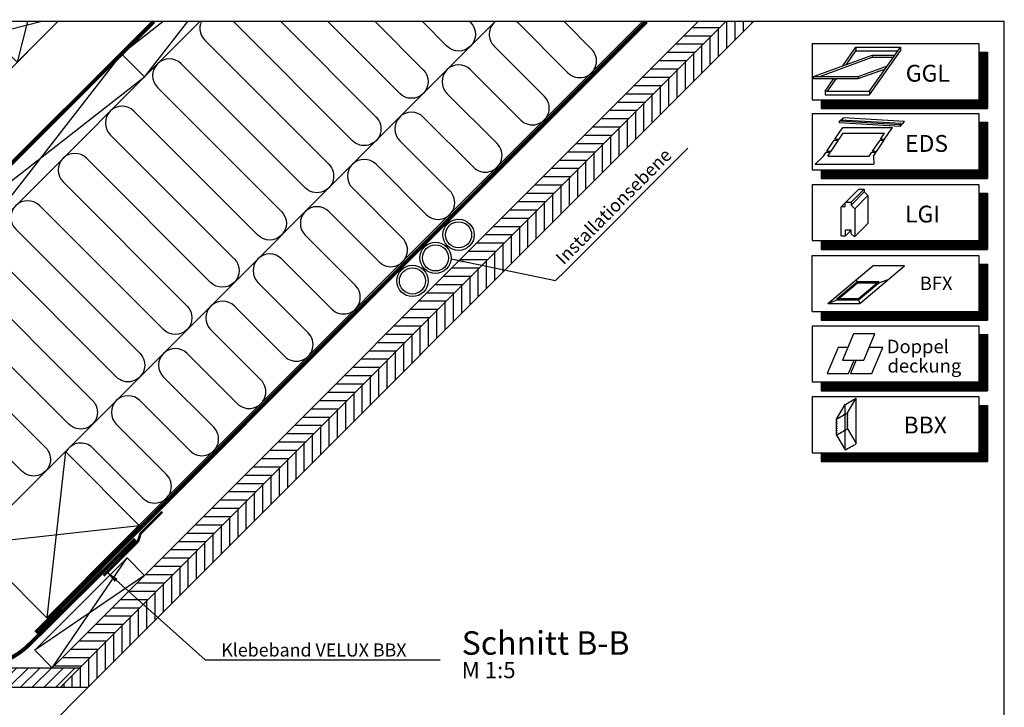
# Model space of a CAD drawing. Extents: x -48 to 3484, y -28 to 1437.
# Drawn here: x 1095 to 1850, y 825 to 1352 of the extents above; entities that cross this region are included whole.
import ezdxf

# ---------------------------------------------------------------- set-up
doc = ezdxf.new("R2010")
doc.units = 0
doc.header["$LTSCALE"] = 60
doc.linetypes.add('SKRUE', pattern=[0.34, 0.1, -0.07, 0.1, -0.07])
for name, color, linetype in [('VELUX_GELB', 2, 'CONTINUOUS'), ('VELUX_GRÜN', 3, 'CONTINUOUS'), ('VELUX_ROT', 1, 'CONTINUOUS'), ('VELUX_TEXT', 3, 'CONTINUOUS'), ('VELUX_WEIß', 7, 'CONTINUOUS')]:
    doc.layers.add(name, color=color, linetype=linetype)
doc.styles.add('ROMANS', font='romans')
doc.styles.add('STIL_NEU', font='simplex.shx')
doc.dimstyles.new('HN_5', dxfattribs={"dimscale": 5, "dimtxt": 2, "dimasz": 2, "dimexe": 1.5, "dimexo": 0, "dimgap": 0.5, "dimtad": 1, "dimdec": 0, "dimzin": 0, "dimdsep": 46, "dimtxsty": 'STIL_NEU', "dimcen": 5, "dimclrd": 3, "dimclre": 3, "dimclrt": 3, "dimadec": 0, "dimazin": 0, "dimtfac": 1, "dimtdec": 0, "dimtmove": 0, "dimatfit": 1, "dimfxl": 1, "dimtvp": 2, "dimtolj": 1, "dimtzin": 0, "dimarcsym": 0})

# ---------------------------------------------------------------- blocks, each defined once
blk = doc.blocks.new('WD_oben')
at = {"layer": 'VELUX_GRÜN'}
for p, q in [((1130.05, -1785.99), (1459.35, -1456.7)), ((1515.25, -1495.83), (1476.78, -1457.36)), ((1512.32, -1456.7), (1533.35, -1477.73)), ((1458.68, -1475.47), (1497.15, -1513.93)), ((1479.05, -1532.04), (1440.58, -1493.57)), ((1422.48, -1511.67), (1460.94, -1550.14)), ((1442.84, -1568.24), (1404.37, -1529.77)), ((1386.27, -1547.87), (1424.74, -1586.34)), ((1406.64, -1604.44), (1368.17, -1565.98)), ((1350.07, -1584.08), (1388.54, -1622.54)), ((1370.43, -1640.65), (1331.97, -1602.18)), ((1313.86, -1620.28), (1352.33, -1658.75)), ((1334.23, -1676.85), (1295.76, -1638.38)), ((1277.66, -1656.49), (1316.13, -1694.95)), ((1298.03, -1713.05), (1259.56, -1674.59)), ((1241.46, -1692.69), (1279.92, -1731.16)), ((1261.82, -1749.26), (1223.36, -1710.79)), ((1205.25, -1728.89), (1243.72, -1767.36)), ((1225.62, -1785.46), (1187.15, -1747)), ((1169.05, -1765.1), (1207.52, -1803.56)), ((1189.41, -1821.67), (1150.95, -1783.2))]:
    blk.add_line(p, q, dxfattribs=at)
for points in [[(1234.18, -1456.7, 0.308558), (1236.86, -1470.87), (1331.9, -1565.91, -1), (1313.8, -1584.01), (1218.76, -1488.97, 1), (1200.66, -1507.08), (1295.69, -1602.11, -1), (1277.59, -1620.21), (1182.56, -1525.18, 1), (1164.46, -1543.28), (1259.49, -1638.32, -1), (1241.39, -1656.42), (1146.35, -1561.38, 1), (1128.25, -1579.48), (1223.29, -1674.52, -1), (1205.19, -1692.62), (1110.15, -1597.59, 1), (1092.05, -1615.69), (1187.08, -1710.72, -1), (1168.98, -1728.83), (1073.95, -1633.79, 1)], [(1055.84, -1651.89), (1150.88, -1746.93, -1), (1132.78, -1765.03), (1037.74, -1669.99, 0.509436)], [(1295.1, -1456.7), (1368.17, -1529.77, -1), (1350.07, -1547.87), (1258.89, -1456.7)], [(1367.51, -1456.7), (1404.37, -1493.57, -1), (1386.27, -1511.67), (1331.3, -1456.7)], [(1439.91, -1456.7), (1440.58, -1457.36, -1), (1422.48, -1475.47), (1403.71, -1456.7)], [(1017.36, -1673.3, 0.318503), (1019.84, -1687.89), (1114.88, -1782.93, -1), (1096.78, -1801.03), (1001.74, -1706, 1), (983.64, -1724.1), (1078.67, -1819.13, -1), (1060.57, -1837.24), (965.54, -1742.2, 0.516872), (944.95, -1745.71, 0.457062)]]:
    blk.add_lwpolyline(points, format="xyb", dxfattribs=at)
for centre, start, end in [((1467.73, -1466.42), 130.61504, 225), ((1524.3, -1486.78), 225, 45), ((1431.53, -1502.62), 45, 225), ((1488.1, -1522.98), 225, 45), ((1395.32, -1538.82), 45, 225), ((1451.89, -1559.19), 225, 45), ((1359.12, -1575.03), 45, 225), ((1415.69, -1595.39), 225, 45), ((1322.92, -1611.23), 45, 225), ((1379.48, -1631.6), 225, 45), ((1286.71, -1647.43), 45, 225), ((1343.28, -1667.8), 225, 45), ((1250.51, -1683.64), 45, 225), ((1307.08, -1704), 225, 45), ((1214.3, -1719.84), 45, 225), ((1270.87, -1740.21), 225, 45), ((1178.1, -1756.05), 45, 225), ((1234.67, -1776.41), 225, 45), ((1141.9, -1792.25), 45, 152.98381), ((1198.47, -1812.62), 225, 45)]:
    blk.add_arc(centre, 12.8, start, end, dxfattribs=at)
blk = doc.blocks.new('Sparrendach_oben')
at = {"layer": 'VELUX_GRÜN'}
h = blk.add_hatch(dxfattribs=at)
h.set_pattern_fill('ANSI31', color=256, scale=2, angle=315, style=0)
h.set_pattern_definition([(0, (-20, -2826.346), (2e-15, 6.35), [])])
h.paths.add_polyline_path([(1636.48, -1456.35), (1615.26, -1456.35), (1120.02, -1951.59), (1141.23, -1951.59)])
h = blk.add_hatch(dxfattribs=at)
h.set_pattern_fill('ANSI31', color=256, scale=2, angle=45, style=0)
h.set_pattern_definition([(90, (-20, -2826.346), (-6.35, 1e-15), [])])
h.paths.add_polyline_path([(1657.34, -1456.7), (1636.12, -1456.7), (1126.23, -1966.59), (1147.44, -1966.59)])
h = blk.add_hatch(dxfattribs=at)
h.set_pattern_fill('ANSI31', color=256, scale=2, style=0)
h.set_pattern_definition([(45, (-5e-12, -2806.346), (-4.490128, 4.490128), [])])
h.paths.add_polyline_path([(1141.23, -1951.59), (737.17, -1951.59), (739.09, -1953.51), (738.38, -1954.22), (729.9, -1954.22), (727.27, -1951.59), (722.62, -1951.59), (716.11, -1958.11), (724.02, -1966.02), (724.59, -1966.59), (1126.23, -1966.59)])
at = {"layer": 'VELUX_GELB'}
for p, q in [((1120.02, -1951.59), (1614.91, -1456.7)), ((1126.23, -1966.59), (1636.12, -1456.7)), ((1147.44, -1966.59), (1657.34, -1456.7)), ((737.17, -1951.59), (1141.23, -1951.59)), ((724.59, -1966.59), (1147.44, -1966.59)), ((1147.44, -1966.59), (1006.99, -2107.04))]:
    blk.add_line(p, q, dxfattribs=at)
at = {"layer": 'VELUX_GRÜN'}
blk.add_line((1146.1, -1883.09), (1572.48, -1456.7), dxfattribs=at)
at = {"layer": 'VELUX_GRÜN', "ltscale": 5, "const_width": 2}
blk.add_lwpolyline([(1159.32, -1881.17), (1185.76, -1854.71), (1187.66, -1848.69), (1204.37, -1832.09)], dxfattribs=at)
at = {"layer": 'VELUX_GRÜN'}
blk.add_arc((1467.73, -1466.42), 12.8, 45, 49.38496, dxfattribs=at)
at = {"layer": 'VELUX_ROT', "const_width": 3}
blk.add_lwpolyline([(690.79, -1847.66), (701.02, -1860.71), (746.64, -1906.33), (1197.72, -1456.7)], dxfattribs=at)
at = {"layer": 'VELUX_ROT', "linetype": 'SKRUE', "const_width": 3}
for points in [[(1311.99, -1720.02), (1380.6, -1651.41), (1427.5, -1604.51), (1575.31, -1456.7)], [(1107.34, -1924.67), (1184.56, -1847.45), (1188.1, -1843.91), (1311.99, -1720.02)]]:
    blk.add_lwpolyline(points, dxfattribs=at)
at = {"layer": 'VELUX_ROT', "linetype": 'SKRUE'}
blk.add_lwpolyline([(740.96, -1949.32, 3, 3, 0), (1074.06, -1949.32, 3, 3, 0.146005), (1103.54, -1932.67, 3, 3, 0), (1183.75, -1853.17, 0, 0, 0)], format="xyseb", dxfattribs=at)
at = {"layer": 'VELUX_WEIß'}
for p, q in [((1197.72, -1456.7), (748.78, -1905.64)), ((1233.07, -1456.7), (766.45, -1923.32)), ((957.19, -1623.68), (1124.18, -1456.7)), ((1072.01, -1466.44), (1110.99, -1456.7)), ((1100.96, -1456.7), (1093.22, -1487.66)), ((1173.04, -1481.38), (1204.77, -1456.7)), ((1223.59, -1456.7), (1190.26, -1499.51)), ((1173.04, -1481.38), (1048.84, -1640.93)), ((1173.04, -1481.38), (1190.72, -1499.05)), ((1031.62, -1622.8), (1190.72, -1499.05)), ((1059.34, -1856.7), (1130.05, -1785.99)), ((1130.05, -1785.99), (1115.91, -1913.27)), ((1130.05, -1785.99), (1186.62, -1842.56)), ((1059.34, -1856.7), (1186.62, -1842.56)), ((1186.62, -1842.56), (1115.91, -1913.27)), ((1115.91, -1913.27), (1059.34, -1856.7)), ((1120.02, -1951.59), (1177.32, -1867.47)), ((1190.73, -1880.88), (1106.6, -1938.18))]:
    blk.add_line(p, q, dxfattribs=at)
blk.add_lwpolyline([(1081.75, -1456.7), (1072.01, -1466.44), (1093.22, -1487.66), (1124.18, -1456.7)], dxfattribs=at)
blk.add_lwpolyline([(1120.02, -1951.59), (1190.73, -1880.88), (1177.32, -1867.47), (1106.6, -1938.18)], close=True, dxfattribs=at)
for centre, radius in [((1431.4, -1619.96), 12), ((1431.4, -1619.96), 10), ((1413.72, -1637.64), 12), ((1413.72, -1637.64), 10), ((1396.04, -1655.31), 12), ((1396.04, -1655.31), 10)]:
    blk.add_circle(centre, radius, dxfattribs=at)
at = {"layer": 'VELUX_GRÜN'}
blk.add_blockref('WD_oben', (0, 0), dxfattribs=at)

msp = doc.modelspace()

# ---------------------------------------------------------------- linework, layer by layer
at = {"layer": 'VELUX_ROT'}
msp.add_lwpolyline([(0, 0), (1850, 0), (1850, 1350), (0, 1350)], close=True, dxfattribs=at)
at = {"layer": 'VELUX_TEXT', "color": 7}
for p, q in [((1702.84, 1333.24), (1830.51, 1333.24)), ((1702.84, 1333.24), (1702.84, 1290.23)), ((1830.51, 1333.24), (1830.51, 1290.23)), ((1830.51, 1326.52), (1837.23, 1326.52)), ((1837.23, 1326.52), (1837.23, 1283.51)), ((1702.84, 1290.23), (1830.51, 1290.23)), ((1709.56, 1290.23), (1709.56, 1283.51)), ((1709.56, 1283.51), (1837.23, 1283.51)), ((1702.84, 1279.61), (1830.51, 1279.61)), ((1702.84, 1279.61), (1702.84, 1236.61)), ((1830.51, 1279.61), (1830.51, 1236.61)), ((1830.51, 1272.89), (1837.23, 1272.89)), ((1837.23, 1272.89), (1837.23, 1229.89)), ((1702.84, 1236.61), (1830.51, 1236.61)), ((1709.56, 1236.61), (1709.56, 1229.89)), ((1702.84, 1225.3), (1830.51, 1225.3)), ((1702.84, 1225.3), (1702.84, 1182.29)), ((1709.56, 1229.89), (1837.23, 1229.89)), ((1830.51, 1225.3), (1830.51, 1182.29)), ((1830.51, 1218.58), (1837.23, 1218.58)), ((1837.23, 1218.58), (1837.23, 1175.57)), ((1702.84, 1182.29), (1830.51, 1182.29)), ((1709.56, 1182.29), (1709.56, 1175.57)), ((1702.84, 1170.98), (1830.51, 1170.98)), ((1702.84, 1127.97), (1702.84, 1170.98)), ((1709.56, 1175.57), (1837.23, 1175.57)), ((1830.51, 1170.98), (1830.51, 1127.97)), ((1830.51, 1164.26), (1837.23, 1164.26)), ((1837.23, 1164.26), (1837.23, 1121.25)), ((1702.84, 1127.97), (1830.51, 1127.97)), ((1709.56, 1127.97), (1709.56, 1121.25)), ((1702.84, 1117.01), (1830.51, 1117.01)), ((1702.84, 1117.01), (1702.84, 1074)), ((1709.56, 1121.25), (1837.23, 1121.25)), ((1830.51, 1117.01), (1830.51, 1074)), ((1830.51, 1110.29), (1837.23, 1110.29)), ((1837.23, 1110.29), (1837.23, 1067.28)), ((1702.84, 1074), (1830.51, 1074)), ((1709.56, 1074), (1709.56, 1067.28)), ((1709.56, 1067.28), (1837.23, 1067.28)), ((1702.84, 1062.83), (1830.51, 1062.83)), ((1702.84, 1062.83), (1702.84, 1019.82)), ((1830.51, 1062.83), (1830.51, 1019.82)), ((1830.51, 1056.11), (1837.23, 1056.11)), ((1837.23, 1056.11), (1837.23, 1013.1)), ((1702.84, 1019.82), (1830.51, 1019.82)), ((1709.56, 1019.82), (1709.56, 1013.1)), ((1709.56, 1013.1), (1837.23, 1013.1))]:
    msp.add_line(p, q, dxfattribs=at)
at = {"layer": 'VELUX_TEXT'}
for p, q in [((1726.3, 1316.27), (1736.26, 1330.5)), ((1736.26, 1330.5), (1770.48, 1330.5)), ((1736.26, 1330.5), (1736.26, 1327.69)), ((1746.81, 1296.69), (1770.48, 1330.5)), ((1770.48, 1330.5), (1770.48, 1327.69)), ((1703.83, 1308.09), (1748.77, 1324.45)), ((1708.55, 1308.09), (1748.77, 1322.73)), ((1728.94, 1317.23), (1736.26, 1327.69)), ((1736.26, 1327.69), (1768.51, 1327.69)), ((1746.81, 1293.87), (1770.48, 1327.69)), ((1748.77, 1324.45), (1748.77, 1322.73)), ((1748.77, 1324.45), (1766.25, 1324.45)), ((1748.77, 1322.73), (1765.04, 1322.73)), ((1738.05, 1308.09), (1760.52, 1316.27)), ((1738.05, 1306.38), (1758.91, 1313.97)), ((1703.83, 1308.09), (1738.05, 1308.09)), ((1703.83, 1308.09), (1703.83, 1306.38)), ((1703.83, 1306.38), (1738.05, 1306.38)), ((1712.59, 1296.69), (1719.44, 1306.48)), ((1714.56, 1296.69), (1721.41, 1306.48)), ((1738.05, 1308.09), (1738.05, 1306.38)), ((1712.59, 1296.69), (1746.81, 1296.69)), ((1712.59, 1296.69), (1712.59, 1293.97)), ((1712.59, 1293.87), (1746.81, 1293.87)), ((1746.81, 1296.69), (1746.81, 1293.87)), ((1725.33, 1274.58), (1726.85, 1276.34)), ((1773.5, 1273.63), (1726.85, 1276.34)), ((1720.03, 1260.08), (1726.14, 1268.82)), ((1770.16, 1269.75), (1723.5, 1272.47)), ((1723.58, 1273.77), (1724.43, 1274.64)), ((1770.16, 1271.05), (1723.58, 1273.77)), ((1723.58, 1272.46), (1723.58, 1273.77)), ((1771.01, 1271.92), (1724.43, 1274.64)), ((1726.14, 1268.82), (1764.4, 1268.82)), ((1758.28, 1260.08), (1764.4, 1268.82)), ((1770.16, 1269.75), (1773.5, 1273.63)), ((1770.16, 1271.05), (1771.01, 1271.92)), ((1770.16, 1269.75), (1770.16, 1271.05)), ((1723.31, 1260.08), (1726.46, 1264.58)), ((1726.46, 1264.58), (1758.15, 1264.58)), ((1755, 1260.08), (1758.15, 1264.58)), ((1713.92, 1250.85), (1719.69, 1259.23)), ((1717.2, 1250.85), (1722.97, 1259.23)), ((1719.69, 1259.23), (1722.97, 1259.23)), ((1720.03, 1260.08), (1723.31, 1260.08)), ((1748.99, 1250.85), (1754.76, 1259.23)), ((1752.27, 1250.85), (1758.04, 1259.23)), ((1754.76, 1259.23), (1758.04, 1259.23)), ((1755, 1260.08), (1758.28, 1260.08)), ((1711.32, 1247.03), (1705.08, 1240.87)), ((1711.32, 1247.03), (1713.39, 1249.99)), ((1713.39, 1249.99), (1716.81, 1249.99)), ((1713.92, 1250.85), (1717.2, 1250.85)), ((1714.74, 1247.03), (1716.81, 1249.99)), ((1714.74, 1247.03), (1746.37, 1247.03)), ((1746.37, 1247.03), (1748.44, 1249.99)), ((1748.58, 1249.99), (1751.86, 1249.99)), ((1748.99, 1250.85), (1752.27, 1250.85)), ((1749.79, 1247.03), (1751.86, 1249.99)), ((1749.79, 1247.03), (1750.04, 1240.87)), ((1705.08, 1240.87), (1750.04, 1240.87)), ((1728.23, 1211.49), (1738.19, 1221.44)), ((1732.37, 1211.49), (1742.52, 1221.63)), ((1732.56, 1209.41), (1742.71, 1219.56)), ((1735.38, 1206.59), (1745.53, 1216.74)), ((1738.19, 1221.44), (1738.57, 1221.82)), ((1738.57, 1221.82), (1742.33, 1221.82)), ((1742.33, 1221.82), (1742.71, 1221.44)), ((1742.71, 1221.44), (1742.71, 1219.56)), ((1742.71, 1219.56), (1745.53, 1216.74)), ((1745.53, 1216.74), (1745.53, 1195.47)), ((1725.01, 1208.12), (1728.04, 1211.15)), ((1732.56, 1209.41), (1735.38, 1206.59)), ((1735.38, 1185.32), (1745.53, 1195.47)), ((1728.04, 1185.7), (1732.56, 1190.21)), ((1714.77, 1134.19), (1749.14, 1163.02)), ((1739.15, 1134.19), (1773.52, 1163.02)), ((1773.52, 1163.02), (1749.14, 1163.02)), ((1722.01, 1137.84), (1737.54, 1150.88)), ((1723.23, 1137.84), (1737.54, 1149.86)), ((1737.26, 1150.64), (1736.58, 1152.49)), ((1737.54, 1150.88), (1753.73, 1150.88)), ((1737.54, 1149.86), (1737.54, 1150.88)), ((1737.54, 1149.86), (1752.5, 1149.86)), ((1738.19, 1137.84), (1753.73, 1150.88)), ((1738.19, 1136.82), (1753.73, 1149.86)), ((1753.73, 1149.86), (1760.96, 1152.49)), ((1753.73, 1149.86), (1753.73, 1150.88)), ((1714.77, 1134.19), (1722.01, 1136.82)), ((1714.77, 1134.19), (1739.15, 1134.19)), ((1722.01, 1137.84), (1738.19, 1137.84)), ((1722.01, 1136.82), (1722.01, 1137.84)), ((1722.01, 1136.82), (1738.19, 1136.82)), ((1738.19, 1136.82), (1738.19, 1137.84)), ((1738.19, 1136.82), (1739.15, 1134.19)), ((1734.45, 1110.83), (1725.88, 1090.82)), ((1750.82, 1110.83), (1734.45, 1110.83)), ((1742.25, 1090.82), (1750.82, 1110.83)), ((1722.76, 1100.44), (1714.18, 1080.44)), ((1756.95, 1100.44), (1746.37, 1100.44)), ((1748.37, 1080.44), (1756.95, 1100.44)), ((1725.88, 1090.82), (1742.25, 1090.82)), ((1730.55, 1080.44), (1735, 1090.82)), ((1736.45, 1090.82), (1732, 1080.44)), ((1714.18, 1080.44), (1730.55, 1080.44)), ((1732, 1080.44), (1748.37, 1080.44))]:
    msp.add_line(p, q, dxfattribs=at)
at = {"layer": 'VELUX_TEXT', "color": 3}
for p, q in [((1721.42, 1045.48), (1727.91, 1056.73)), ((1727.91, 1021.94), (1727.91, 1056.73)), ((1729.87, 1050.36), (1736.37, 1061.61)), ((1736.37, 1026.82), (1736.37, 1061.61)), ((1721.42, 1045.48), (1729.87, 1050.36)), ((1729.87, 1038.08), (1729.87, 1050.36)), ((1721.42, 1033.2), (1721.42, 1045.48)), ((1721.42, 1033.2), (1729.87, 1038.08)), ((1729.87, 1038.08), (1736.37, 1026.82)), ((1721.42, 1033.2), (1727.91, 1021.94))]:
    msp.add_line(p, q, dxfattribs=at)
at = {"layer": 'VELUX_TEXT', "color": 7, "const_width": 6.72}
for points in [[(1833.87, 1326.52), (1833.87, 1286.87)], [(1709.56, 1286.87), (1837.23, 1286.87)], [(1833.87, 1272.89), (1833.87, 1233.25)], [(1709.56, 1233.25), (1837.23, 1233.25)], [(1833.87, 1218.58), (1833.87, 1178.93)], [(1709.56, 1178.93), (1837.23, 1178.93)], [(1833.87, 1164.26), (1833.87, 1124.61)], [(1709.56, 1124.61), (1837.23, 1124.61)], [(1833.87, 1110.29), (1833.87, 1070.64)], [(1709.56, 1070.64), (1837.23, 1070.64)], [(1833.87, 1056.11), (1833.87, 1016.46)], [(1709.56, 1016.46), (1837.23, 1016.46)]]:
    msp.add_lwpolyline(points, dxfattribs=at)
at = {"layer": 'VELUX_TEXT'}
msp.add_lwpolyline([(1724.84, 1186.26), (1724.84, 1207.72, -0.414214), (1725.41, 1208.29), (1728.04, 1208.29), (1728.04, 1211.3), (1728.42, 1211.67), (1732.18, 1211.67), (1732.56, 1211.3), (1732.56, 1209.41), (1735.38, 1206.59), (1735.38, 1185.32), (1735.01, 1185.32), (1732.75, 1187.58), (1732.75, 1190.21), (1732.47, 1190.21), (1728.14, 1190.21), (1728.04, 1190.21), (1728.04, 1185.7), (1725.41, 1185.7, -0.414214)], format="xyb", close=True, dxfattribs=at)
msp.add_lwpolyline([(1730, 1100.44), (1722.76, 1100.44)], dxfattribs=at)
at = {"layer": 'VELUX_TEXT', "color": 7}
msp.add_lwpolyline([(1727.91, 1056.73), (1728.83, 1057.11), (1729.89, 1057.87), (1731.08, 1058.41), (1732.14, 1059.17), (1733.33, 1059.71), (1734.39, 1060.47), (1735.58, 1061.01), (1736.37, 1061.61)], dxfattribs=at)
at = {"layer": 'VELUX_TEXT', "color": 3}
for points in [[(1728.05, 1049.15), (1728.48, 1049.39), (1728.48, 1049.56), (1728.05, 1049.31)], [(1729.87, 1050.36), (1729.31, 1050.03), (1729.31, 1049.87), (1729.73, 1050.12), (1729.73, 1049.63), (1729.87, 1049.71)], [(1721.42, 1045.48), (1721.42, 1044.83), (1721.56, 1044.91), (1721.56, 1045.4), (1721.98, 1045.64), (1721.98, 1045.8)], [(1721.56, 1043.33), (1721.42, 1043.25), (1721.42, 1043.74), (1721.56, 1043.82)], [(1721.56, 1041.65), (1721.42, 1041.56), (1721.42, 1042.05), (1721.56, 1042.13)], [(1722.81, 1046.12), (1723.23, 1046.36), (1723.23, 1046.53), (1722.81, 1046.28)], [(1724.27, 1046.97), (1724.69, 1047.21), (1724.69, 1047.37), (1724.27, 1047.13)], [(1725.43, 1047.63), (1725.85, 1047.88), (1725.85, 1048.04), (1725.43, 1047.8)], [(1726.59, 1048.3), (1727.01, 1048.55), (1727.01, 1048.71), (1726.59, 1048.47)], [(1729.87, 1048.13), (1729.73, 1048.05), (1729.73, 1048.54), (1729.87, 1048.62)], [(1729.87, 1046.44), (1729.73, 1046.36), (1729.73, 1046.85), (1729.87, 1046.93)], [(1729.87, 1044.75), (1729.73, 1044.67), (1729.73, 1045.16), (1729.87, 1045.24)], [(1729.87, 1043.06), (1729.73, 1042.98), (1729.73, 1043.47), (1729.87, 1043.55)], [(1729.87, 1041.38), (1729.73, 1041.29), (1729.73, 1041.78), (1729.87, 1041.86)], [(1721.56, 1039.96), (1721.42, 1039.87), (1721.42, 1040.36), (1721.56, 1040.44)], [(1721.56, 1038.27), (1721.42, 1038.18), (1721.42, 1038.67), (1721.56, 1038.75)], [(1721.56, 1036.58), (1721.42, 1036.5), (1721.42, 1036.98), (1721.56, 1037.06)], [(1721.56, 1034.89), (1721.42, 1034.81), (1721.42, 1035.29), (1721.56, 1035.37)], [(1721.42, 1033.2), (1721.42, 1033.85), (1721.56, 1033.93), (1721.56, 1033.44), (1721.98, 1033.68), (1721.98, 1033.52)], [(1722.81, 1034), (1723.23, 1034.25), (1723.23, 1034.41), (1722.81, 1034.16)], [(1724.27, 1034.85), (1724.69, 1035.09), (1724.69, 1035.25), (1724.27, 1035.01)], [(1725.43, 1035.52), (1725.85, 1035.76), (1725.85, 1035.92), (1725.43, 1035.68)], [(1726.59, 1036.18), (1727.01, 1036.43), (1727.01, 1036.59), (1726.59, 1036.35)], [(1728.05, 1037.03), (1728.48, 1037.27), (1728.48, 1037.44), (1728.05, 1037.19)], [(1729.73, 1038.16), (1729.73, 1038.65), (1729.87, 1038.73), (1729.87, 1038.08), (1729.31, 1037.75), (1729.31, 1037.92)], [(1729.87, 1039.69), (1729.73, 1039.6), (1729.73, 1040.09), (1729.87, 1040.17)]]:
    msp.add_lwpolyline(points, close=True, dxfattribs=at)
msp.add_lwpolyline([(1727.91, 1021.94), (1728.83, 1022.32), (1729.89, 1023.08), (1731.08, 1023.62), (1732.14, 1024.38), (1733.33, 1024.92), (1734.39, 1025.68), (1735.58, 1026.22), (1736.37, 1026.82)], dxfattribs=at)

# ---------------------------------------------------------------- block references
at = {"layer": 'VELUX_WEIß'}
msp.add_blockref('Sparrendach_oben', (0.35, 2806.7), dxfattribs=at)

# ---------------------------------------------------------------- texts
at = {"layer": 'VELUX_TEXT', "color": 3, "style": 'ROMANS'}
for s, height, p in [('GGL', 12.902, (1774.45, 1304.05)), ('EDS', 12.902, (1773.92, 1250.26)), ('LGI', 12.902, (1773.92, 1196.18)), ('BFX', 10.322, (1785.24, 1144.4)), ('Doppel', 10.322, (1760.03, 1096.01)), ('deckung', 10.322, (1760.47, 1081.24)), ('BBX', 12.902, (1772.77, 1034.55))]:
    msp.add_text(s, height=height, dxfattribs=at).set_placement(p)
at = {"layer": 'VELUX_TEXT', "color": 3, "insert": (1509.63, 1165.75), "char_height": 10, "attachment_point": 4, "rotation": 45, "style": 'STIL_NEU'}
msp.add_mtext('Installationsebene', dxfattribs=at)
at = {"layer": 'VELUX_TEXT', "color": 3, "attachment_point": 4, "style": 'STIL_NEU'}
for s, insert, char_height in [('Schnitt B-B', (1434.14, 871.72), 18), ('\\A1;Klebeband VELUX BBX', (1249.91, 868.71), 10), ('M 1:5', (1434.14, 851.72), 12.5)]:
    msp.add_mtext(s, dxfattribs=dict(at, insert=insert, char_height=char_height))

# ---------------------------------------------------------------- leaders
at = {"layer": 'VELUX_TEXT', "color": 3, "annotation_type": 0, "has_hookline": 1, "hookline_direction": 0, "text_width": 130.95, "horizontal_direction": (0.707107, 0.707107, 0)}
msp.add_leader([(1426.05, 1168.27), (1506.1, 1151.61), (1513.17, 1158.68)], dimstyle='HN_5', dxfattribs=at)
at = {"layer": 'VELUX_TEXT', "color": 3, "annotation_type": 0, "has_hookline": 1, "hookline_direction": 0, "text_width": 167.62}
msp.add_leader([(1161.82, 928.72), (1237.41, 861.21), (1247.41, 861.21)], dimstyle='HN_5', dxfattribs=at)

doc.saveas('drawing.dxf')
